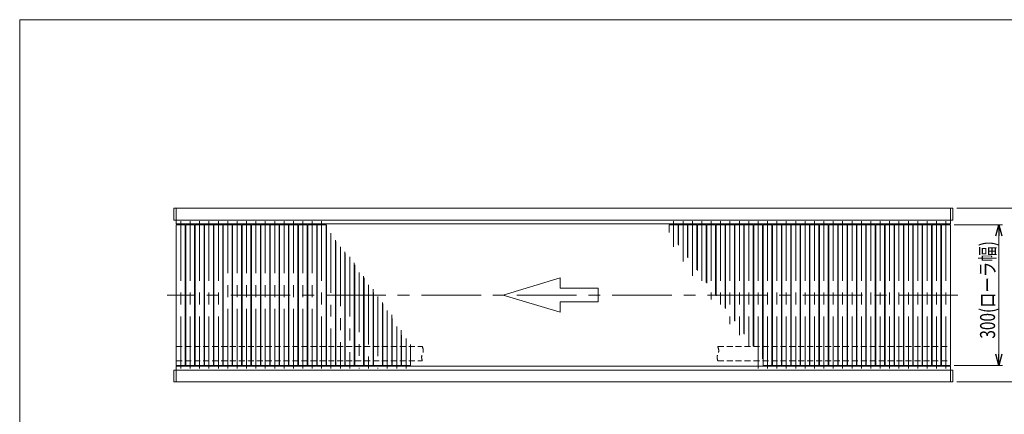
# Model space of a CAD drawing. Units: millimetres. Extents: x -1576 to 1576, y -1081 to 1081.
# Drawn here: x -1576 to 522, y 240 to 1081 of the extents above; entities that cross this region are included whole.
import ezdxf
from ezdxf.enums import TextEntityAlignment as Align

# ---------------------------------------------------------------- set-up
doc = ezdxf.new("R2010")
doc.units = ezdxf.units.MM
doc.header["$LTSCALE"] = 2
doc.linetypes.add('CENTERX2', pattern=[101.6, 63.5, -12.7, 12.7, -12.7])
doc.linetypes.add('DASHED2', pattern=[9.525, 6.35, -3.175])
doc.layers.add('ZUWAKU', color=7, linetype='Continuous')
doc.styles.add('dcStyle0', font='ＭＳ Ｐゴシック')
doc.dimstyles.new('dc_Rotated', dxfattribs={"dimtxt": 32, "dimasz": 24.000015, "dimexe": 8, "dimexo": 4, "dimgap": 12.8, "dimtad": 3, "dimdsep": 46, "dimtxsty": 'dcStyle0', "dimblk1": 'OPEN30', "dimblk2": 'OPEN30', "dimsah": 1, "dimcen": 0.09, "dimclrd": 2, "dimclre": 2, "dimclrt": 2, "dimadec": 0, "dimazin": 2, "dimtfac": 1, "dimtdec": 4, "dimtmove": 0, "dimatfit": 3, "dimfxl": 1, "dimarcsym": 1})

# ---------------------------------------------------------------- blocks, each defined once
blk = doc.blocks.new('_Open30')
at = {"color": 0, "linetype": 'ByBlock', "lineweight": -2}
for p, q in [((-1, 0.267949), (0, 0)), ((0, 0), (-1, -0.267949)), ((0, 0), (-1, 0))]:
    blk.add_line(p, q, dxfattribs=at)
blk = doc.blocks.new('*D1')
at = {"color": 2, "linetype": 'Continuous', "lineweight": 13}
for p, q in [((420.2, 678.9), (610.4, 678.9)), ((602.4, 308.9), (602.4, 678.9)), ((420.2, 308.9), (610.4, 308.9))]:
    blk.add_line(p, q, dxfattribs=at)
at = {"color": 2, "xscale": 24.00002246092228, "yscale": 23.99991494578914}
for p, rotation in [((602.4, 678.9), 90), ((602.4, 308.9), 270)]:
    blk.add_blockref('_Open30', p, dxfattribs=dict(at, rotation=rotation))
at = {"color": 2, "style": 'dcStyle0', "width": 0.6875}
blk.add_text('機幅', height=32, rotation=90, dxfattribs=at).set_placement((589.6, 463.6), (589.6, 527.6), align=Align.FIT)
blk = doc.blocks.new('*D3')
at = {"color": 2, "linetype": 'Continuous', "lineweight": 13}
for p, q in [((414.7, 643.9), (518, 643.9)), ((510, 343.9), (510, 643.9)), ((414.7, 343.9), (518, 343.9))]:
    blk.add_line(p, q, dxfattribs=at)
at = {"color": 2, "xscale": 24.00002246092228, "yscale": 23.99991494578914}
for p, rotation in [((510, 643.9), 90), ((510, 343.9), 270)]:
    blk.add_blockref('_Open30', p, dxfattribs=dict(at, rotation=rotation))
at = {"color": 2, "style": 'dcStyle0', "width": 0.778244}
blk.add_text('300(ローラ幅)', height=32, rotation=90, dxfattribs=at).set_placement((502, 400.9), (502, 608.9), align=Align.FIT)
blk = doc.blocks.new('DC_GROUP_W_MRD_S_010_6_5')
at = {"layer": 'ZUWAKU', "color": 7, "linetype": 'Continuous', "lineweight": 13}
for p, q in [((1576, 1081), (-1576, 1081)), ((-1576, 1081), (-1576, -1063))]:
    blk.add_line(p, q, dxfattribs=at)

msp = doc.modelspace()

# ---------------------------------------------------------------- linework, layer by layer
at = {"color": 7, "linetype": 'Continuous', "lineweight": 13}
for p, q in [((-1247.789, 678.865), (-1247.789, 653.865)), ((412.211, 678.865), (-1247.789, 678.865)), ((-1242.789, 678.865), (-1242.789, 645.865)), ((407.211, 678.865), (407.211, 645.865)), ((412.211, 678.865), (412.211, 653.865)), ((-1247.789, 653.865), (412.211, 653.865)), ((407.211, 645.865), (-1242.789, 645.865)), ((-1242.289, 643.865), (-1223.289, 643.865)), ((-1242.289, 343.865), (-1242.289, 643.865)), ((-1223.289, 643.865), (-1223.289, 343.865)), ((-1222.289, 343.865), (-1222.289, 643.865)), ((-1222.289, 643.865), (-1203.289, 643.865)), ((-1203.289, 643.865), (-1203.289, 343.865)), ((-1202.289, 343.865), (-1202.289, 643.865)), ((-1202.289, 643.865), (-1183.289, 643.865)), ((-1183.289, 643.865), (-1183.289, 343.865)), ((-1182.289, 343.865), (-1182.289, 643.865)), ((-1182.289, 643.865), (-1163.289, 643.865)), ((-1163.289, 643.865), (-1163.289, 343.865)), ((-1162.289, 643.865), (-1143.289, 643.865)), ((-1162.289, 643.865), (-1162.289, 343.865)), ((-1143.289, 343.865), (-1143.289, 643.865)), ((-1142.289, 343.865), (-1142.289, 643.865)), ((-1142.289, 643.865), (-1123.289, 643.865)), ((-1123.289, 343.865), (-1123.289, 643.865)), ((-1122.289, 643.865), (-1103.289, 643.865)), ((-1122.289, 343.865), (-1122.289, 643.865)), ((-1103.289, 343.865), (-1103.289, 643.865)), ((-1102.289, 643.865), (-1083.289, 643.865)), ((-1102.289, 343.865), (-1102.289, 643.865)), ((-1083.289, 343.865), (-1083.289, 643.865)), ((-1082.289, 643.865), (-1063.289, 643.865)), ((-1082.289, 343.865), (-1082.289, 643.865)), ((-1063.289, 343.865), (-1063.289, 643.865)), ((-1062.289, 643.865), (-1043.289, 643.865)), ((-1062.289, 343.865), (-1062.289, 643.865)), ((-1043.289, 343.865), (-1043.289, 643.865)), ((-1042.289, 643.865), (-1023.289, 643.865)), ((-1042.289, 343.865), (-1042.289, 643.865)), ((-1023.289, 343.865), (-1023.289, 643.865)), ((-1022.289, 643.865), (-1003.289, 643.865)), ((-1022.289, 343.865), (-1022.289, 643.865)), ((-1003.289, 343.865), (-1003.289, 643.865)), ((-1002.289, 643.865), (-983.289, 643.865)), ((-1002.289, 343.865), (-1002.289, 643.865)), ((-983.289, 343.865), (-983.289, 643.865)), ((-982.289, 643.865), (-963.289, 643.865)), ((-982.289, 343.865), (-982.289, 643.865)), ((-963.289, 343.865), (-963.289, 643.865)), ((-962.289, 643.865), (-943.289, 643.865)), ((-962.289, 343.865), (-962.289, 643.865)), ((-943.289, 343.865), (-943.289, 643.865)), ((-942.289, 343.865), (-942.289, 643.865)), ((-942.289, 643.865), (-923.289, 643.865)), ((-923.289, 643.865), (-923.289, 343.865)), ((-922.289, 343.865), (-922.289, 643.865)), ((-192.289, 643.865), (-173.289, 643.865)), ((-192.289, 627.094), (-192.289, 643.865)), ((-173.289, 643.865), (-173.289, 601.407)), ((-172.289, 643.865), (-153.289, 643.865)), ((-172.289, 600.055), (-172.289, 643.865)), ((-153.289, 643.865), (-153.289, 574.369)), ((-152.289, 643.865), (-133.289, 643.865)), ((-152.289, 573.017), (-152.289, 643.865)), ((-133.289, 643.865), (-133.289, 547.33)), ((-132.289, 643.865), (-113.289, 643.865)), ((-132.289, 545.978), (-132.289, 643.865)), ((-113.289, 643.865), (-113.289, 520.291)), ((-112.289, 643.865), (-93.289, 643.865)), ((-112.289, 518.939), (-112.289, 643.865)), ((-93.289, 643.865), (-93.289, 493.253)), ((-92.289, 643.865), (-73.289, 643.865)), ((-92.289, 491.901), (-92.289, 643.865)), ((-73.289, 643.865), (-73.289, 466.214)), ((-72.289, 643.865), (-53.289, 643.865)), ((-72.289, 464.862), (-72.289, 643.865)), ((-53.289, 643.865), (-53.289, 439.176)), ((-52.289, 643.865), (-33.289, 643.865)), ((-52.289, 437.824), (-52.289, 643.865)), ((-33.289, 643.865), (-33.289, 412.137)), ((-32.289, 643.865), (-13.289, 643.865)), ((-32.289, 410.785), (-32.289, 643.865)), ((-13.289, 643.865), (-13.289, 385.098)), ((-12.289, 643.865), (6.711, 643.865)), ((-12.289, 383.747), (-12.289, 643.865)), ((6.711, 643.865), (6.711, 358.06)), ((7.711, 643.865), (26.711, 643.865)), ((7.711, 343.865), (7.711, 643.865)), ((26.711, 643.865), (26.711, 343.865)), ((27.711, 643.865), (46.711, 643.865)), ((27.711, 343.865), (27.711, 643.865)), ((46.711, 643.865), (46.711, 343.865)), ((47.711, 643.865), (66.711, 643.865)), ((47.711, 343.865), (47.711, 643.865)), ((66.711, 643.865), (66.711, 343.865)), ((67.711, 643.865), (86.711, 643.865)), ((67.711, 343.865), (67.711, 643.865)), ((86.711, 643.865), (86.711, 343.865)), ((87.711, 643.865), (106.711, 643.865)), ((87.711, 343.865), (87.711, 643.865)), ((106.711, 643.865), (106.711, 343.865)), ((107.711, 643.865), (126.711, 643.865)), ((107.711, 343.865), (107.711, 643.865)), ((126.711, 643.865), (126.711, 343.865)), ((127.711, 643.865), (146.711, 643.865)), ((127.711, 343.865), (127.711, 643.865)), ((146.711, 643.865), (146.711, 343.865)), ((147.711, 643.865), (166.711, 643.865)), ((147.711, 343.865), (147.711, 643.865)), ((166.711, 643.865), (166.711, 343.865)), ((167.711, 643.865), (186.711, 643.865)), ((167.711, 343.865), (167.711, 643.865)), ((186.711, 643.865), (186.711, 343.865)), ((187.711, 643.865), (206.711, 643.865)), ((187.711, 343.865), (187.711, 643.865)), ((206.711, 643.865), (206.711, 343.865)), ((207.711, 643.865), (226.711, 643.865)), ((207.711, 343.865), (207.711, 643.865)), ((226.711, 643.865), (226.711, 343.865)), ((227.711, 643.865), (246.711, 643.865)), ((227.711, 343.865), (227.711, 643.865)), ((246.711, 643.865), (246.711, 343.865)), ((247.711, 643.865), (266.711, 643.865)), ((247.711, 343.865), (247.711, 643.865)), ((266.711, 643.865), (266.711, 343.865)), ((267.711, 643.865), (286.711, 643.865)), ((267.711, 343.865), (267.711, 643.865)), ((286.711, 643.865), (286.711, 343.865)), ((287.711, 643.865), (306.711, 643.865)), ((287.711, 343.865), (287.711, 643.865)), ((306.711, 643.865), (306.711, 343.865)), ((307.711, 643.865), (326.711, 643.865)), ((307.711, 343.865), (307.711, 643.865)), ((326.711, 643.865), (326.711, 343.865)), ((327.711, 643.865), (346.711, 643.865)), ((327.711, 343.865), (327.711, 643.865)), ((346.711, 643.865), (346.711, 343.865)), ((347.711, 643.865), (366.711, 643.865)), ((347.711, 343.865), (347.711, 643.865)), ((366.711, 643.865), (366.711, 343.865)), ((367.711, 643.865), (386.711, 643.865)), ((367.711, 343.865), (367.711, 643.865)), ((386.711, 643.865), (386.711, 343.865)), ((387.711, 343.865), (387.711, 643.865)), ((387.711, 643.865), (406.711, 643.865)), ((406.711, 643.865), (406.711, 343.865)), ((-903.289, 610.808), (-903.289, 343.865)), ((-902.289, 343.865), (-902.289, 607.986)), ((-883.289, 586.289), (-883.289, 343.865)), ((-882.289, 343.865), (-882.289, 582.408)), ((-863.289, 562.404), (-863.289, 343.865)), ((-862.289, 343.865), (-862.289, 558.066)), ((-843.289, 534.314), (-843.289, 343.865)), ((-842.289, 343.865), (-842.289, 530.865)), ((-823.289, 506.224), (-823.289, 343.865)), ((-822.289, 343.865), (-822.289, 498.994)), ((-803.289, 478.134), (-803.289, 343.865)), ((-802.289, 343.865), (-802.289, 475.325)), ((-783.289, 451.335), (-783.289, 343.865)), ((-782.289, 343.865), (-782.289, 443.865)), ((-763.289, 418.865), (-763.289, 343.865)), ((-762.289, 343.865), (-762.289, 408.647)), ((-743.289, 388.325), (-743.289, 343.865)), ((-1242.789, 341.865), (407.211, 341.865)), ((-1242.789, 308.865), (-1242.789, 341.865)), ((-1223.289, 343.865), (-1242.289, 343.865)), ((-1203.289, 343.865), (-1222.289, 343.865)), ((-1183.289, 343.865), (-1202.289, 343.865)), ((-1163.289, 343.865), (-1182.289, 343.865)), ((-1143.289, 343.865), (-1162.289, 343.865)), ((-1123.289, 343.865), (-1142.289, 343.865)), ((-1103.289, 343.865), (-1122.289, 343.865)), ((-1083.289, 343.865), (-1102.289, 343.865)), ((-1063.289, 343.865), (-1082.289, 343.865)), ((-1043.289, 343.865), (-1062.289, 343.865)), ((-1023.289, 343.865), (-1042.289, 343.865)), ((-1003.289, 343.865), (-1022.289, 343.865)), ((-983.289, 343.865), (-1002.289, 343.865)), ((-963.289, 343.865), (-982.289, 343.865)), ((-943.289, 343.865), (-962.289, 343.865)), ((-923.289, 343.865), (-942.289, 343.865)), ((-903.289, 343.865), (-922.289, 343.865)), ((-883.289, 343.865), (-902.289, 343.865)), ((-863.289, 343.865), (-882.289, 343.865)), ((-843.289, 343.865), (-862.289, 343.865)), ((-823.289, 343.865), (-842.289, 343.865)), ((-803.289, 343.865), (-822.289, 343.865)), ((-783.289, 343.865), (-802.289, 343.865)), ((-763.289, 343.865), (-782.289, 343.865)), ((-743.289, 343.865), (-762.289, 343.865)), ((26.711, 343.865), (7.711, 343.865)), ((46.711, 343.865), (27.711, 343.865)), ((66.711, 343.865), (47.711, 343.865)), ((86.711, 343.865), (67.711, 343.865)), ((106.711, 343.865), (87.711, 343.865)), ((126.711, 343.865), (107.711, 343.865)), ((146.711, 343.865), (127.711, 343.865)), ((166.711, 343.865), (147.711, 343.865)), ((186.711, 343.865), (167.711, 343.865)), ((206.711, 343.865), (187.711, 343.865)), ((226.711, 343.865), (207.711, 343.865)), ((246.711, 343.865), (227.711, 343.865)), ((266.711, 343.865), (247.711, 343.865)), ((286.711, 343.865), (267.711, 343.865)), ((306.711, 343.865), (287.711, 343.865)), ((326.711, 343.865), (307.711, 343.865)), ((346.711, 343.865), (327.711, 343.865)), ((366.711, 343.865), (347.711, 343.865)), ((386.711, 343.865), (367.711, 343.865)), ((406.711, 343.865), (387.711, 343.865)), ((407.211, 341.865), (407.211, 308.865)), ((-1247.789, 333.865), (-1247.789, 308.865)), ((-1247.789, 333.865), (412.211, 333.865)), ((412.211, 333.865), (412.211, 308.865)), ((-1247.789, 308.865), (412.211, 308.865))]:
    msp.add_line(p, q, dxfattribs=at)
at = {"color": 3, "linetype": 'CENTERX2', "lineweight": 13}
for p, q in [((-1232.789, 651.384), (-1232.789, 337.114)), ((-1212.789, 651.384), (-1212.789, 337.114)), ((-1192.789, 651.384), (-1192.789, 337.114)), ((-1172.789, 651.384), (-1172.789, 337.114)), ((-1152.789, 651.384), (-1152.789, 337.114)), ((-1132.789, 337.114), (-1132.789, 651.384)), ((-1112.789, 337.114), (-1112.789, 651.384)), ((-1092.789, 337.114), (-1092.789, 651.384)), ((-1072.789, 337.114), (-1072.789, 651.384)), ((-1052.789, 337.114), (-1052.789, 651.384)), ((-1032.789, 337.114), (-1032.789, 651.384)), ((-1012.789, 337.114), (-1012.789, 651.384)), ((-992.789, 337.114), (-992.789, 651.384)), ((-972.789, 337.114), (-972.789, 651.384)), ((-952.789, 337.114), (-952.789, 651.384)), ((-932.789, 651.384), (-932.789, 337.114)), ((-182.789, 651.384), (-182.789, 596.515)), ((-162.789, 651.384), (-162.789, 565.139)), ((-142.789, 651.384), (-142.789, 535.001)), ((-122.789, 651.384), (-122.789, 509.405)), ((-102.789, 651.384), (-102.789, 484.221)), ((-82.789, 651.384), (-82.789, 459.864)), ((-62.789, 651.384), (-62.789, 431.79)), ((-42.789, 651.384), (-42.789, 408.258)), ((-22.789, 651.384), (-22.789, 383.865)), ((-2.789, 651.384), (-2.789, 337.114)), ((17.211, 651.384), (17.211, 337.114)), ((37.211, 651.384), (37.211, 337.114)), ((57.211, 651.384), (57.211, 337.114)), ((77.211, 651.384), (77.211, 337.114)), ((97.211, 651.384), (97.211, 337.114)), ((117.211, 651.384), (117.211, 337.114)), ((137.211, 651.384), (137.211, 337.114)), ((157.211, 651.384), (157.211, 337.114)), ((177.211, 651.384), (177.211, 337.114)), ((197.211, 651.384), (197.211, 337.114)), ((217.211, 651.384), (217.211, 337.114)), ((237.211, 651.384), (237.211, 337.114)), ((257.211, 651.384), (257.211, 337.114)), ((277.211, 651.384), (277.211, 337.114)), ((297.211, 651.384), (297.211, 337.114)), ((317.211, 651.384), (317.211, 337.114)), ((337.211, 651.384), (337.211, 337.114)), ((357.211, 651.384), (357.211, 337.114)), ((377.211, 651.384), (377.211, 337.114)), ((397.211, 651.384), (397.211, 337.114)), ((-912.789, 625.626), (-912.789, 337.114)), ((-892.789, 596.873), (-892.789, 337.114)), ((-872.789, 575.044), (-872.789, 337.114)), ((-852.789, 541.732), (-852.789, 337.114)), ((-832.789, 515.346), (-832.789, 337.114)), ((422.916, 493.865), (-1262.119, 493.865)), ((-812.789, 490.775), (-812.789, 337.114)), ((-792.789, 461.083), (-792.789, 337.114)), ((-772.789, 426.885), (-772.789, 337.114)), ((-752.789, 401.123), (-752.789, 337.114))]:
    msp.add_line(p, q, dxfattribs=at)
at = {"color": 4, "linetype": 'Continuous', "lineweight": 13}
for p, q in [((-545.99, 493.865), (-424.622, 530.275)), ((-424.622, 530.275), (-424.622, 508.429)), ((-424.622, 508.429), (-343.71, 508.429)), ((-343.71, 508.429), (-343.71, 479.3)), ((-424.622, 457.454), (-545.99, 493.865)), ((-343.71, 479.3), (-424.622, 479.3)), ((-424.622, 479.3), (-424.622, 457.454))]:
    msp.add_line(p, q, dxfattribs=at)
at = {"color": 4, "linetype": 'DASHED2', "lineweight": 13}
for p, q in [((-1242.289, 383.865), (-718.289, 383.865)), ((-88.789, 383.865), (406.211, 383.865)), ((-1242.289, 353.865), (-718.289, 353.865)), ((-88.789, 353.865), (406.211, 353.865))]:
    msp.add_line(p, q, dxfattribs=at)
for points in [[(-718.289, 383.865), (-717.076, 380.571), (-714.458, 373.456), (-721.082, 363.845), (-719.144, 356.92), (-718.289, 353.865)], [(-88.789, 383.865), (-87.576, 380.571), (-84.958, 373.456), (-91.582, 363.845), (-89.644, 356.92), (-88.789, 353.865)]]:
    msp.add_open_spline(points, degree=3, knots=[0, 0, 0, 0, 10.0217602, 21.64550343, 30.82043158, 30.82043158, 30.82043158, 30.82043158], dxfattribs=at)

# ---------------------------------------------------------------- block references
at = {"layer": 'ZUWAKU', "linetype": 'Continuous'}
msp.add_blockref('DC_GROUP_W_MRD_S_010_6_5', (0, 0), dxfattribs=at)

# ---------------------------------------------------------------- dimensions: what is measured, and where the dimension line sits
at = {"linetype": 'Continuous', "lineweight": 13}
for base, p1, p2, text, override, picture, middle in [((602.411, 678.865), (416.211, 308.865), (416.211, 678.865), '機幅', {"dimtxt": 32, "dimasz": 24.000015, "dimexe": 8, "dimexo": 4, "dimgap": 12.8, "dimtad": 3, "dimtih": 0, "dimtoh": 0, "dimdec": 2, "dimlfac": 1, "dimzin": 8, "dimtxsty": 'dcStyle0', "dimblk1": 'Open30', "dimblk2": 'Open30', "dimsah": 1, "dimclrd": 2, "dimclre": 2, "dimclrt": 2, "dimazin": 2, "dimtofl": 1, "dimtolj": 0, "dimtzin": 8, "dimarcsym": 1}, '*D1', (602.411, 495.642)), ((510.017, 643.865), (410.711, 343.865), (410.711, 643.865), '<>(ローラ幅)', {"dimtxt": 32, "dimasz": 24.000015, "dimexe": 8, "dimexo": 4, "dimgap": 8, "dimtad": 3, "dimtih": 0, "dimtoh": 0, "dimdec": 2, "dimlfac": 1, "dimzin": 8, "dimtxsty": 'dcStyle0', "dimblk1": 'Open30', "dimblk2": 'Open30', "dimsah": 1, "dimclrd": 2, "dimclre": 2, "dimclrt": 2, "dimazin": 2, "dimtofl": 1, "dimtolj": 0, "dimtzin": 8, "dimarcsym": 1}, '*D3', (510.017, 504.864))]:
    dim = msp.add_linear_dim(base=base, p1=p1, p2=p2, angle=90, text=text, dimstyle='dc_Rotated', override=override, dxfattribs=at)
    dim.commit()
    dim.dimension.update_dxf_attribs({"geometry": picture, "text_midpoint": middle, "dimtype": 160})

doc.saveas('drawing.dxf')
